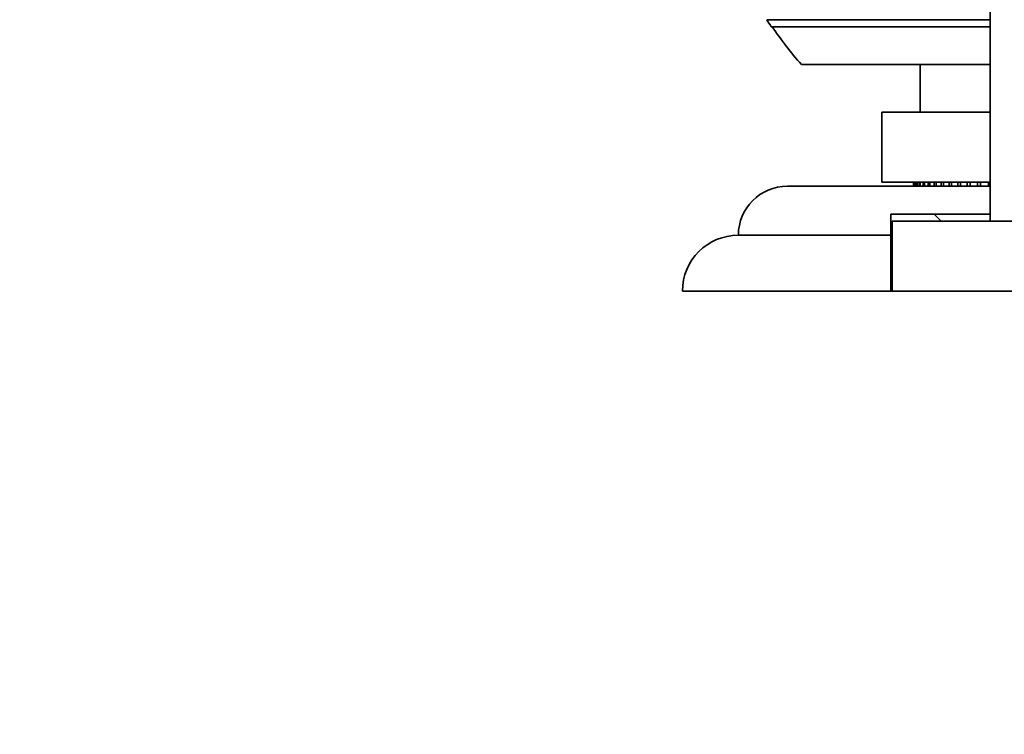
# Model space of a CAD drawing. Units: millimetres. Extents: x 0 to 835, y 0 to 1165.
# Drawn here: x 348 to 418, y 932 to 983 of the extents above; entities that cross this region are included whole.
import ezdxf
from ezdxf import colors
from ezdxf.entities.mleader import LeaderData, LeaderLine
from ezdxf.math import Vec2, Vec3

# ---------------------------------------------------------------- set-up
doc = ezdxf.new("R2010")
doc.units = ezdxf.units.MM
doc.layers.add('DV2_Défaut', color=7, linetype='Continuous')
doc.layers.add('Défaut', color=7, linetype='Continuous')

# ---------------------------------------------------------------- blocks, each defined once
blk = doc.blocks.new('_DOT')
at = {"color": 0}
blk.add_line((0, 0), (-1, 0), dxfattribs=at)
at = {"color": 0, "const_width": 0.333}
blk.add_lwpolyline([(-0.1665, 0, 1), (0.1665, 0, 1)], format="xyb", close=True, dxfattribs=at)
blk = doc.blocks.new('SE1')
at = {"layer": 'DV2_Défaut', "color": 7, "linetype": 'Continuous', "lineweight": 35}
for p, q in [((417.361, 1008.628), (417.361, 968.426)), ((417.361, 982.834), (401.385, 982.834)), ((417.361, 982.334), (401.716, 982.334)), ((417.361, 979.626), (403.861, 979.626)), ((412.361, 979.626), (412.361, 976.226)), ((417.361, 976.226), (409.611, 976.226)), ((409.611, 976.226), (409.611, 971.226)), ((417.361, 970.926), (402.861, 970.926)), ((417.361, 971.226), (409.611, 971.226)), ((411.866, 971.226), (411.866, 970.926)), ((411.877, 970.926), (411.877, 971.226)), ((411.93, 971.226), (411.93, 970.926)), ((411.963, 970.926), (411.963, 971.226)), ((412.07, 971.226), (412.07, 970.926)), ((412.124, 970.926), (412.124, 971.226)), ((412.284, 971.226), (412.284, 970.926)), ((412.359, 970.926), (412.359, 971.226)), ((412.571, 971.226), (412.571, 970.926)), ((412.667, 970.926), (412.667, 971.226)), ((412.93, 971.226), (412.93, 970.926)), ((413.046, 970.926), (413.046, 971.226)), ((413.358, 971.226), (413.358, 970.926)), ((413.494, 970.926), (413.494, 971.226)), ((413.854, 971.226), (413.854, 970.926)), ((414.008, 970.926), (414.008, 971.226)), ((414.413, 971.226), (414.413, 970.926)), ((414.586, 970.926), (414.586, 971.226)), ((415.034, 971.226), (415.034, 970.926)), ((415.224, 970.926), (415.224, 971.226)), ((415.713, 971.226), (415.713, 970.926)), ((415.918, 970.926), (415.918, 971.226)), ((416.446, 971.226), (416.446, 970.926)), ((416.666, 970.926), (416.666, 971.226)), ((417.228, 971.226), (417.228, 970.926)), ((410.261, 968.926), (417.361, 968.926)), ((410.261, 967.426), (410.261, 968.926)), ((413.361, 968.926), (413.861, 968.426)), ((410.361, 968.426), (440.361, 968.426)), ((410.361, 963.426), (410.361, 968.426)), ((399.361, 967.426), (410.261, 967.426)), ((410.261, 963.426), (410.261, 967.426)), ((410.257, 964.926), (410.361, 964.926)), ((395.361, 963.426), (410.261, 963.426)), ((410.261, 963.426), (410.361, 963.426)), ((410.361, 963.426), (440.361, 963.426))]:
    blk.add_line(p, q, dxfattribs=at)
for centre, radius, start, end in [((425.361, 998.334), 28.55, 212.88176, 214.08487), ((425.361, 998.334), 28.5, 214.15292, 221.02825), ((402.861, 967.426), 3.5, 90, 180), ((399.361, 963.426), 4, 90, 180)]:
    blk.add_arc(centre, radius, start, end, dxfattribs=at)

msp = doc.modelspace()

# ---------------------------------------------------------------- block references
at = {"layer": 'Défaut'}
msp.add_blockref('SE1', (0, 0), dxfattribs=at)

# ---------------------------------------------------------------- leaders
at = {"layer": 'Défaut', "color": 7, "linetype": 'Continuous', "lineweight": 18}
ml = msp.add_multileader_mtext('Standard', dxfattribs=at)
ml.set_content('{\\pxsm0.9;\\fSolid Edge ISO|b1||i0||c0|p34;\\W1.;11/08/2017\\P}', color=256)
ml.set_leader_properties()
ml.set_arrow_properties(name='DOT')
ml.build(insert=Vec2(0, 0))
ml.multileader.update_dxf_attribs({"leader_type": 0, "dogleg_length": 0, "arrow_head_size": 12})
ctx = ml.context
ctx.base_point, ctx.char_height, ctx.arrow_head_size, ctx.landing_gap_size = Vec3(747.016, 1157.46), 12, 12, 4.2
notes = []
notes.append((ctx, [(0, (0, 0, 0), (0, 0), (1, 0), 1, [])]))
ctx.mtext.insert = Vec3(749.016, 1163.58)
for ctx, leaders in notes:
    for number, flags, end, landing, length, lines in leaders:
        leader = LeaderData()
        leader.index, (leader.has_last_leader_line, leader.has_dogleg_vector, leader.attachment_direction) = number, flags
        leader.last_leader_point, leader.dogleg_vector, leader.dogleg_length = Vec3(end), Vec3(landing), length
        for number, points, colour, breaks in lines:
            line = LeaderLine()
            line.index, line.vertices, line.color, line.breaks = number, Vec3.list(points), colors.encode_raw_color(colour), breaks
            leader.lines.append(line)
        ctx.leaders.append(leader)

doc.saveas('drawing.dxf')
